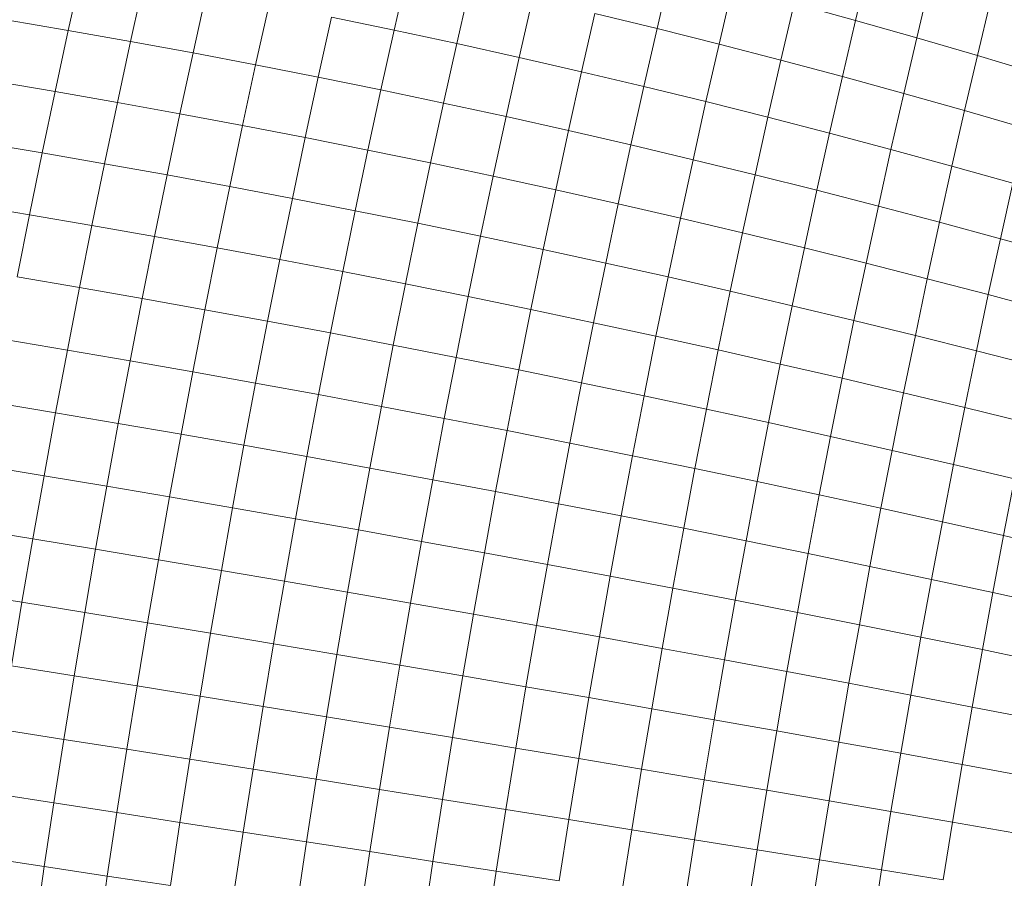
# Model space of a CAD drawing. Units: millimetres. Extents: x -4534 to 4839, y -3372 to 3958.
# Drawn here: x 508 to 530, y 1670 to 1689 of the extents above; entities that cross this region are included whole.
import ezdxf

# ---------------------------------------------------------------- set-up
doc = ezdxf.new("R2010")
doc.units = ezdxf.units.MM
doc.layers.add('Toestel 2D', color=7, linetype='Continuous', lineweight=20)

# ---------------------------------------------------------------- blocks, each defined once
blk = doc.blocks.new('1754_')
at = {"color": 0}
for p, q in [((65.2624, -34.6534), (65.2327, -34.7771)), ((63.5086, -34.6643), (63.4786, -34.7992)), ((64.2349, -34.667), (64.2049, -34.7989)), ((64.8205, -34.6675), (64.7906, -34.7954)), ((63.6475, -34.6892), (63.6176, -34.8238)), ((64.3742, -34.6975), (64.3442, -34.8288)), ((64.9584, -34.703), (64.9287, -34.83)), ((65.3984, -34.693), (65.3689, -34.8157)), ((63.7867, -34.7151), (63.7568, -34.8494)), ((63.926, -34.742), (63.8962, -34.876)), ((64.5132, -34.7292), (64.4835, -34.8597)), ((65.0958, -34.7396), (65.0664, -34.8655)), ((65.0958, -34.7396), (65.2327, -34.7771)), ((65.5336, -34.7337), (65.5045, -34.8552)), ((64.6521, -34.7618), (64.6225, -34.8916)), ((64.6521, -34.7618), (64.7906, -34.7954)), ((63.34, -34.7756), (63.4786, -34.7992)), ((64.0654, -34.7699), (64.0358, -34.9034)), ((64.0654, -34.7699), (64.2049, -34.7989)), ((65.2327, -34.7771), (65.2035, -34.9021)), ((65.2327, -34.7771), (65.3689, -34.8157)), ((63.4786, -34.7992), (63.4493, -34.9351)), ((63.4786, -34.7992), (63.6176, -34.8238)), ((64.2049, -34.7989), (64.1753, -34.9318)), ((64.2049, -34.7989), (64.3442, -34.8288)), ((64.7906, -34.7954), (64.7612, -34.9244)), ((64.7906, -34.7954), (64.9287, -34.83)), ((63.6176, -34.8238), (63.5883, -34.9595)), ((63.6176, -34.8238), (63.7568, -34.8494)), ((64.3442, -34.8288), (64.3148, -34.9611)), ((64.3442, -34.8288), (64.4835, -34.8597)), ((64.9287, -34.83), (64.8995, -34.958)), ((64.9287, -34.83), (65.0664, -34.8655)), ((65.3689, -34.8157), (65.34, -34.9395)), ((65.3689, -34.8157), (65.5045, -34.8552)), ((63.7568, -34.8494), (63.7275, -34.9848)), ((63.7568, -34.8494), (63.8962, -34.876)), ((65.5045, -34.8552), (65.4758, -34.9779)), ((65.5045, -34.8552), (65.6392, -34.8957)), ((63.8962, -34.876), (63.8671, -35.0109)), ((63.8962, -34.876), (64.0358, -34.9034)), ((64.4835, -34.8597), (64.4542, -34.9914)), ((64.4835, -34.8597), (64.6225, -34.8916)), ((65.0664, -34.8655), (65.0374, -34.9926)), ((65.0664, -34.8655), (65.2035, -34.9021)), ((64.6225, -34.8916), (64.5934, -35.0225)), ((64.6225, -34.8916), (64.7612, -34.9244)), ((63.3106, -34.9117), (63.4493, -34.9351)), ((64.0358, -34.9034), (64.0067, -35.0379)), ((64.0358, -34.9034), (64.1753, -34.9318)), ((65.2035, -34.9021), (65.1748, -35.0281)), ((65.2035, -34.9021), (65.34, -34.9395)), ((63.4493, -34.9351), (63.4204, -35.072)), ((63.4493, -34.9351), (63.5883, -34.9595)), ((64.1753, -34.9318), (64.1464, -35.0658)), ((64.1753, -34.9318), (64.3148, -34.9611)), ((64.7612, -34.9244), (64.7323, -35.0544)), ((64.7612, -34.9244), (64.8995, -34.958)), ((65.34, -34.9395), (65.3115, -35.0645)), ((65.34, -34.9395), (65.4758, -34.9779)), ((63.5883, -34.9595), (63.5595, -35.0961)), ((63.5883, -34.9595), (63.7275, -34.9848)), ((64.3148, -34.9611), (64.286, -35.0945)), ((64.3148, -34.9611), (64.4542, -34.9914)), ((64.8995, -34.958), (64.8709, -35.0872)), ((64.8995, -34.958), (65.0374, -34.9926)), ((63.7275, -34.9848), (63.6988, -35.1211)), ((63.7275, -34.9848), (63.8671, -35.0109)), ((65.4758, -34.9779), (65.4475, -35.1016)), ((65.4758, -34.9779), (65.6108, -35.0171)), ((64.4542, -34.9914), (64.4255, -35.1241)), ((64.4542, -34.9914), (64.5934, -35.0225)), ((65.0374, -34.9926), (65.009, -35.1208)), ((65.0374, -34.9926), (65.1748, -35.0281)), ((63.8671, -35.0109), (63.8384, -35.1469)), ((63.8671, -35.0109), (64.0067, -35.0379)), ((64.5934, -35.0225), (64.5649, -35.1544)), ((64.5934, -35.0225), (64.7323, -35.0544)), ((65.1748, -35.0281), (65.1465, -35.1553)), ((65.1748, -35.0281), (65.3115, -35.0645)), ((63.2817, -35.0487), (63.4204, -35.072)), ((64.0067, -35.0379), (63.9781, -35.1734)), ((64.0067, -35.0379), (64.1464, -35.0658)), ((64.7323, -35.0544), (64.704, -35.1855)), ((64.7323, -35.0544), (64.8709, -35.0872)), ((63.4204, -35.072), (63.3922, -35.2098)), ((63.4204, -35.072), (63.5595, -35.0961)), ((64.1464, -35.0658), (64.1179, -35.2008)), ((64.1464, -35.0658), (64.286, -35.0945)), ((65.3115, -35.0645), (65.2835, -35.1904)), ((65.3115, -35.0645), (65.4475, -35.1016)), ((63.5595, -35.0961), (63.5313, -35.2337)), ((63.5595, -35.0961), (63.6988, -35.1211)), ((64.286, -35.0945), (64.2577, -35.2288)), ((64.286, -35.0945), (64.4255, -35.1241)), ((64.8709, -35.0872), (64.8427, -35.2173)), ((64.8709, -35.0872), (65.009, -35.1208)), ((65.4475, -35.1016), (65.4198, -35.2264)), ((65.4475, -35.1016), (65.5829, -35.1396)), ((63.6988, -35.1211), (63.6707, -35.2583)), ((63.6988, -35.1211), (63.8384, -35.1469)), ((64.4255, -35.1241), (64.3974, -35.2577)), ((64.4255, -35.1241), (64.5649, -35.1544)), ((65.009, -35.1208), (64.981, -35.25)), ((65.009, -35.1208), (65.1465, -35.1553)), ((65.5829, -35.1396), (65.5554, -35.2632)), ((63.8384, -35.1469), (63.8104, -35.2837)), ((63.8384, -35.1469), (63.9781, -35.1734)), ((64.5649, -35.1544), (64.5369, -35.2872)), ((64.5649, -35.1544), (64.704, -35.1855)), ((65.1465, -35.1553), (65.1188, -35.2833)), ((65.1465, -35.1553), (65.2835, -35.1904)), ((63.9781, -35.1734), (63.9502, -35.3098)), ((63.9781, -35.1734), (64.1179, -35.2008)), ((64.704, -35.1855), (64.6762, -35.3175)), ((64.704, -35.1855), (64.8427, -35.2173)), ((63.2535, -35.1866), (63.3922, -35.2098)), ((64.1179, -35.2008), (64.0901, -35.3365)), ((64.1179, -35.2008), (64.2577, -35.2288)), ((65.2835, -35.1904), (65.2561, -35.3174)), ((65.2835, -35.1904), (65.4198, -35.2264)), ((63.3922, -35.2098), (63.3646, -35.3483)), ((63.3922, -35.2098), (63.5313, -35.2337)), ((64.2577, -35.2288), (64.23, -35.364)), ((64.2577, -35.2288), (64.3974, -35.2577)), ((64.8427, -35.2173), (64.8151, -35.3484)), ((64.8427, -35.2173), (64.981, -35.25)), ((65.4198, -35.2264), (65.3926, -35.3522)), ((65.4198, -35.2264), (65.5554, -35.2632)), ((63.5313, -35.2337), (63.5037, -35.372)), ((63.5313, -35.2337), (63.6707, -35.2583)), ((64.981, -35.25), (64.9536, -35.3801)), ((64.981, -35.25), (65.1188, -35.2833)), ((63.6707, -35.2583), (63.6432, -35.3963)), ((63.6707, -35.2583), (63.8104, -35.2837)), ((64.3974, -35.2577), (64.3698, -35.3921)), ((64.3974, -35.2577), (64.5369, -35.2872)), ((65.5554, -35.2632), (65.5285, -35.3876)), ((65.5554, -35.2632), (65.6901, -35.3006)), ((63.8104, -35.2837), (63.783, -35.4213)), ((63.8104, -35.2837), (63.9502, -35.3098)), ((64.5369, -35.2872), (64.5095, -35.4209)), ((64.5369, -35.2872), (64.6762, -35.3175)), ((65.1188, -35.2833), (65.0917, -35.4124)), ((65.1188, -35.2833), (65.2561, -35.3174)), ((63.9502, -35.3098), (63.9229, -35.4469)), ((63.9502, -35.3098), (64.0901, -35.3365)), ((64.6762, -35.3175), (64.6489, -35.4503)), ((64.6762, -35.3175), (64.8151, -35.3484)), ((65.2561, -35.3174), (65.2291, -35.4453)), ((65.2561, -35.3174), (65.3926, -35.3522)), ((64.0901, -35.3365), (64.0629, -35.4731)), ((64.0901, -35.3365), (64.23, -35.364)), ((63.3646, -35.3483), (63.5037, -35.372)), ((64.8151, -35.3484), (64.7881, -35.4803)), ((64.8151, -35.3484), (64.9536, -35.3801)), ((65.3926, -35.3522), (65.366, -35.4788)), ((65.3926, -35.3522), (65.5285, -35.3876)), ((63.5037, -35.372), (63.4768, -35.5111)), ((63.5037, -35.372), (63.6432, -35.3963)), ((64.23, -35.364), (64.2029, -35.5)), ((64.23, -35.364), (64.3698, -35.3921)), ((64.9536, -35.3801), (64.9268, -35.511)), ((64.9536, -35.3801), (65.0917, -35.4124)), ((63.6432, -35.3963), (63.6163, -35.535)), ((63.6432, -35.3963), (63.783, -35.4213)), ((64.3698, -35.3921), (64.3429, -35.5274)), ((64.3698, -35.3921), (64.5095, -35.4209)), ((65.5285, -35.3876), (65.5021, -35.513)), ((65.5285, -35.3876), (65.6635, -35.4237)), ((63.783, -35.4213), (63.7562, -35.5596)), ((63.783, -35.4213), (63.9229, -35.4469)), ((64.5095, -35.4209), (64.4827, -35.5554)), ((64.5095, -35.4209), (64.6489, -35.4503)), ((65.0917, -35.4124), (65.0651, -35.5422)), ((65.0917, -35.4124), (65.2291, -35.4453)), ((63.9229, -35.4469), (63.8962, -35.5848)), ((63.9229, -35.4469), (64.0629, -35.4731)), ((65.2291, -35.4453), (65.2028, -35.574)), ((65.2291, -35.4453), (65.366, -35.4788)), ((64.6489, -35.4503), (64.6223, -35.5839)), ((64.6489, -35.4503), (64.7881, -35.4803)), ((63.3376, -35.4876), (63.4768, -35.5111)), ((64.0629, -35.4731), (64.0363, -35.6104)), ((64.0629, -35.4731), (64.2029, -35.5)), ((64.7881, -35.4803), (64.7616, -35.613)), ((64.7881, -35.4803), (64.9268, -35.511)), ((65.366, -35.4788), (65.3399, -35.6063)), ((65.366, -35.4788), (65.5021, -35.513)), ((63.4768, -35.5111), (63.4505, -35.6507)), ((63.4768, -35.5111), (63.6163, -35.535)), ((64.2029, -35.5), (64.1764, -35.6366)), ((64.2029, -35.5), (64.3429, -35.5274)), ((64.9268, -35.511), (64.9006, -35.6426)), ((64.9268, -35.511), (65.0651, -35.5422)), ((65.5021, -35.513), (65.4762, -35.6391)), ((65.5021, -35.513), (65.6374, -35.5477)), ((63.6163, -35.535), (63.5901, -35.6744)), ((63.6163, -35.535), (63.7562, -35.5596)), ((64.3429, -35.5274), (64.3165, -35.6633)), ((64.3429, -35.5274), (64.4827, -35.5554)), ((64.4827, -35.5554), (64.4565, -35.6905)), ((64.4827, -35.5554), (64.6223, -35.5839)), ((65.0651, -35.5422), (65.039, -35.6728)), ((65.0651, -35.5422), (65.2028, -35.574)), ((63.7562, -35.5596), (63.73, -35.6986)), ((63.7562, -35.5596), (63.8962, -35.5848)), ((65.2028, -35.574), (65.177, -35.7034)), ((65.2028, -35.574), (65.3399, -35.6063)), ((63.8962, -35.5848), (63.8701, -35.7232)), ((63.8962, -35.5848), (64.0363, -35.6104)), ((64.6223, -35.5839), (64.5963, -35.7182)), ((64.6223, -35.5839), (64.7616, -35.613)), ((64.0363, -35.6104), (64.0103, -35.7484)), ((64.0363, -35.6104), (64.1764, -35.6366)), ((64.7616, -35.613), (64.7358, -35.7464)), ((64.7616, -35.613), (64.9006, -35.6426)), ((65.3399, -35.6063), (65.3143, -35.7345)), ((65.3399, -35.6063), (65.4762, -35.6391)), ((63.3112, -35.6276), (63.4505, -35.6507)), ((64.1764, -35.6366), (64.1505, -35.7739)), ((64.1764, -35.6366), (64.3165, -35.6633)), ((64.9006, -35.6426), (64.8749, -35.775)), ((64.9006, -35.6426), (65.039, -35.6728)), ((65.4762, -35.6391), (65.451, -35.7661)), ((65.4762, -35.6391), (65.6118, -35.6725)), ((63.4248, -35.791), (63.4505, -35.6507)), ((63.4505, -35.6507), (63.5901, -35.6744)), ((64.3165, -35.6633), (64.2908, -35.7999)), ((64.3165, -35.6633), (64.4565, -35.6905)), ((63.5901, -35.6744), (63.5645, -35.8143)), ((63.5901, -35.6744), (63.73, -35.6986)), ((64.4565, -35.6905), (64.4309, -35.8263)), ((64.4565, -35.6905), (64.5963, -35.7182)), ((65.039, -35.6728), (65.0136, -35.8041)), ((65.039, -35.6728), (65.177, -35.7034)), ((63.73, -35.6986), (63.7044, -35.8381)), ((63.73, -35.6986), (63.8701, -35.7232)), ((65.177, -35.7034), (65.1518, -35.8335)), ((65.177, -35.7034), (65.3143, -35.7345)), ((63.8701, -35.7232), (63.8446, -35.8623)), ((63.8701, -35.7232), (64.0103, -35.7484)), ((64.5963, -35.7182), (64.5709, -35.8532)), ((64.5963, -35.7182), (64.7358, -35.7464)), ((64.0103, -35.7484), (63.985, -35.8868)), ((64.0103, -35.7484), (64.1505, -35.7739)), ((64.7358, -35.7464), (64.7105, -35.8804)), ((64.7358, -35.7464), (64.8749, -35.775)), ((65.3143, -35.7345), (65.2893, -35.8634)), ((65.3143, -35.7345), (65.451, -35.7661)), ((63.2855, -35.768), (63.4248, -35.791)), ((64.1505, -35.7739), (64.1253, -35.9118)), ((64.1505, -35.7739), (64.2908, -35.7999)), ((64.8749, -35.775), (64.8499, -35.9079)), ((64.8749, -35.775), (65.0136, -35.8041)), ((65.451, -35.7661), (65.4262, -35.8936)), ((65.451, -35.7661), (65.5868, -35.7981)), ((63.3998, -35.9317), (63.4248, -35.791)), ((63.4248, -35.791), (63.5645, -35.8143)), ((64.2908, -35.7999), (64.2657, -35.9371)), ((64.2908, -35.7999), (64.4309, -35.8263)), ((65.5868, -35.7981), (65.5624, -35.9243)), ((63.5395, -35.9547), (63.5645, -35.8143)), ((63.5645, -35.8143), (63.7044, -35.8381)), ((65.0136, -35.8041), (64.9887, -35.9359)), ((65.0136, -35.8041), (65.1518, -35.8335)), ((63.7044, -35.8381), (63.6796, -35.9781)), ((63.7044, -35.8381), (63.8446, -35.8623)), ((64.4309, -35.8263), (64.406, -35.9627)), ((64.4309, -35.8263), (64.5709, -35.8532)), ((65.1518, -35.8335), (65.1271, -35.9642)), ((65.1518, -35.8335), (65.2893, -35.8634)), ((63.8446, -35.8623), (63.8198, -36.0018)), ((63.8446, -35.8623), (63.985, -35.8868)), ((64.5709, -35.8532), (64.5461, -35.9886)), ((64.5709, -35.8532), (64.7105, -35.8804)), ((65.2893, -35.8634), (65.2649, -35.9929)), ((65.2893, -35.8634), (65.4262, -35.8936)), ((63.985, -35.8868), (63.9603, -36.0258)), ((63.985, -35.8868), (64.1253, -35.9118)), ((64.7105, -35.8804), (64.6859, -36.0149)), ((64.7105, -35.8804), (64.8499, -35.9079)), ((63.2605, -35.909), (63.3998, -35.9317)), ((64.8499, -35.9079), (64.8254, -36.0415)), ((64.8499, -35.9079), (64.9887, -35.9359)), ((65.4262, -35.8936), (65.4021, -36.0218)), ((65.4262, -35.8936), (65.5624, -35.9243)), ((63.3755, -36.0728), (63.3998, -35.9317)), ((63.3998, -35.9317), (63.5395, -35.9547)), ((64.1253, -35.9118), (64.1008, -36.0501)), ((64.1253, -35.9118), (64.2657, -35.9371)), ((65.5624, -35.9243), (65.5385, -36.051)), ((65.5624, -35.9243), (65.6976, -35.9552)), ((64.2657, -35.9371), (64.2413, -36.0746)), ((64.2657, -35.9371), (64.406, -35.9627)), ((64.9887, -35.9359), (64.9645, -36.0683)), ((64.9887, -35.9359), (65.1271, -35.9642)), ((63.5153, -36.0955), (63.5395, -35.9547)), ((63.5395, -35.9547), (63.6796, -35.9781)), ((64.406, -35.9627), (64.3817, -36.0995)), ((64.406, -35.9627), (64.5461, -35.9886)), ((65.1271, -35.9642), (65.1031, -36.0955)), ((65.1271, -35.9642), (65.2649, -35.9929)), ((63.6554, -36.1185), (63.6796, -35.9781)), ((63.6796, -35.9781), (63.8198, -36.0018)), ((64.5461, -35.9886), (64.5219, -36.1246)), ((64.5461, -35.9886), (64.6859, -36.0149)), ((65.2649, -35.9929), (65.2412, -36.1228)), ((65.2649, -35.9929), (65.4021, -36.0218)), ((63.8198, -36.0018), (63.7957, -36.1417)), ((63.8198, -36.0018), (63.9603, -36.0258)), ((64.6859, -36.0149), (64.662, -36.1499)), ((64.6859, -36.0149), (64.8254, -36.0415)), ((63.9603, -36.0258), (63.9363, -36.1651)), ((63.9603, -36.0258), (64.1008, -36.0501)), ((64.8254, -36.0415), (64.8016, -36.1754)), ((64.8254, -36.0415), (64.9645, -36.0683)), ((65.4021, -36.0218), (65.3785, -36.1504)), ((65.4021, -36.0218), (65.5385, -36.051)), ((63.2361, -36.0504), (63.3755, -36.0728)), ((64.1008, -36.0501), (64.0769, -36.1888)), ((64.1008, -36.0501), (64.2413, -36.0746)), ((65.5385, -36.051), (65.5152, -36.1783)), ((65.5385, -36.051), (65.6741, -36.0805)), ((63.3519, -36.2143), (63.3755, -36.0728)), ((63.3755, -36.0728), (63.5153, -36.0955)), ((64.2413, -36.0746), (64.2175, -36.2126)), ((64.2413, -36.0746), (64.3817, -36.0995)), ((64.9645, -36.0683), (64.9409, -36.2012)), ((64.9645, -36.0683), (65.1031, -36.0955)), ((63.4917, -36.2367), (63.5153, -36.0955)), ((63.5153, -36.0955), (63.6554, -36.1185)), ((64.3817, -36.0995), (64.358, -36.2367)), ((64.3817, -36.0995), (64.5219, -36.1246)), ((65.1031, -36.0955), (65.0797, -36.2271)), ((65.1031, -36.0955), (65.2412, -36.1228)), ((63.6319, -36.2592), (63.6554, -36.1185)), ((63.6554, -36.1185), (63.7957, -36.1417)), ((64.5219, -36.1246), (64.4985, -36.2609)), ((64.5219, -36.1246), (64.662, -36.1499)), ((65.2412, -36.1228), (65.218, -36.2532)), ((65.2412, -36.1228), (65.3785, -36.1504)), ((63.7723, -36.2819), (63.7957, -36.1417)), ((63.7957, -36.1417), (63.9363, -36.1651)), ((64.662, -36.1499), (64.6386, -36.2852)), ((64.662, -36.1499), (64.8016, -36.1754)), ((65.3785, -36.1504), (65.3556, -36.2795)), ((65.3785, -36.1504), (65.5152, -36.1783)), ((63.9363, -36.1651), (63.913, -36.3048)), ((63.9363, -36.1651), (64.0769, -36.1888)), ((64.0769, -36.1888), (64.0537, -36.3278)), ((64.0769, -36.1888), (64.2175, -36.2126)), ((64.8016, -36.1754), (64.7785, -36.3098)), ((64.8016, -36.1754), (64.9409, -36.2012)), ((65.5152, -36.1783), (65.4925, -36.306)), ((65.5152, -36.1783), (65.651, -36.2063)), ((63.3519, -36.2143), (63.4917, -36.2367)), ((64.2175, -36.2126), (64.1944, -36.3509)), ((64.2175, -36.2126), (64.358, -36.2367)), ((64.9409, -36.2012), (64.918, -36.3344)), ((64.9409, -36.2012), (65.0797, -36.2271)), ((63.4689, -36.378), (63.4917, -36.2367)), ((63.4917, -36.2367), (63.6319, -36.2592)), ((64.358, -36.2367), (64.3351, -36.3742)), ((64.358, -36.2367), (64.4985, -36.2609)), ((65.0797, -36.2271), (65.057, -36.3592)), ((65.0797, -36.2271), (65.218, -36.2532)), ((63.6091, -36.4002), (63.6319, -36.2592)), ((63.6319, -36.2592), (63.7723, -36.2819)), ((64.4985, -36.2609), (64.4756, -36.3975)), ((64.4985, -36.2609), (64.6386, -36.2852)), ((65.218, -36.2532), (65.1954, -36.384)), ((65.218, -36.2532), (65.3556, -36.2795)), ((63.7496, -36.4224), (63.7723, -36.2819)), ((63.7723, -36.2819), (63.913, -36.3048)), ((65.3556, -36.2795), (65.3333, -36.409)), ((65.3556, -36.2795), (65.4925, -36.306)), ((63.8903, -36.4447), (63.913, -36.3048)), ((63.913, -36.3048), (64.0537, -36.3278)), ((64.6386, -36.2852), (64.616, -36.4209)), ((64.6386, -36.2852), (64.7785, -36.3098)), ((64.7785, -36.3098), (64.756, -36.4444)), ((64.7785, -36.3098), (64.918, -36.3344)), ((65.4925, -36.306), (65.4704, -36.434)), ((65.4925, -36.306), (65.6286, -36.3325)), ((64.0537, -36.3278), (64.0311, -36.467)), ((64.0537, -36.3278), (64.1944, -36.3509)), ((64.918, -36.3344), (64.8957, -36.4679)), ((64.918, -36.3344), (65.057, -36.3592)), ((63.329, -36.3559), (63.4689, -36.378)), ((64.1944, -36.3509), (64.172, -36.4895)), ((64.1944, -36.3509), (64.3351, -36.3742)), ((65.057, -36.3592), (65.0349, -36.4915)), ((65.057, -36.3592), (65.1954, -36.384)), ((63.4467, -36.5195), (63.4689, -36.378)), ((63.4689, -36.378), (63.6091, -36.4002)), ((64.3351, -36.3742), (64.3128, -36.5119)), ((64.3351, -36.3742), (64.4756, -36.3975)), ((65.1954, -36.384), (65.1736, -36.5151)), ((65.1954, -36.384), (65.3333, -36.409)), ((63.587, -36.5412), (63.6091, -36.4002)), ((63.6091, -36.4002), (63.7496, -36.4224)), ((64.4756, -36.3975), (64.4535, -36.5343)), ((64.4756, -36.3975), (64.616, -36.4209)), ((65.3333, -36.409), (65.3116, -36.5388)), ((65.3333, -36.409), (65.4704, -36.434)), ((63.7276, -36.563), (63.7496, -36.4224)), ((63.7496, -36.4224), (63.8903, -36.4447)), ((64.616, -36.4209), (64.594, -36.5568)), ((64.616, -36.4209), (64.756, -36.4444)), ((65.4704, -36.434), (65.449, -36.5624)), ((65.4704, -36.434), (65.6068, -36.4591)), ((63.8684, -36.5847), (63.8903, -36.4447)), ((63.8903, -36.4447), (64.0311, -36.467)), ((64.756, -36.4444), (64.7342, -36.5792)), ((64.756, -36.4444), (64.8957, -36.4679)), ((64.0093, -36.6064), (64.0311, -36.467)), ((64.0311, -36.467), (64.172, -36.4895)), ((64.8957, -36.4679), (64.8741, -36.6017)), ((64.8957, -36.4679), (65.0349, -36.4915)), ((63.4467, -36.5195), (63.3068, -36.4978)), ((64.172, -36.4895), (64.1503, -36.6281)), ((64.172, -36.4895), (64.3128, -36.5119)), ((65.0349, -36.4915), (65.0135, -36.6241)), ((65.0349, -36.4915), (65.1736, -36.5151)), ((63.4253, -36.6611), (63.4467, -36.5195)), ((63.587, -36.5412), (63.4467, -36.5195)), ((64.3128, -36.5119), (64.2912, -36.6498)), ((64.3128, -36.5119), (64.4535, -36.5343)), ((65.1736, -36.5151), (65.1523, -36.6464)), ((65.1736, -36.5151), (65.3116, -36.5388)), ((63.5657, -36.6824), (63.587, -36.5412)), ((63.7276, -36.563), (63.587, -36.5412)), ((64.4535, -36.5343), (64.4321, -36.6713)), ((64.4535, -36.5343), (64.594, -36.5568)), ((65.3116, -36.5388), (65.2906, -36.6687)), ((65.3116, -36.5388), (65.449, -36.5624)), ((63.7064, -36.7037), (63.7276, -36.563)), ((63.8684, -36.5847), (63.7276, -36.563)), ((64.594, -36.5568), (64.5727, -36.6928)), ((64.594, -36.5568), (64.7342, -36.5792)), ((65.449, -36.5624), (65.4282, -36.691)), ((65.449, -36.5624), (65.5856, -36.586)), ((63.8472, -36.7248), (63.8684, -36.5847)), ((64.0093, -36.6064), (63.8684, -36.5847)), ((64.7342, -36.5792), (64.7131, -36.7143)), ((64.7342, -36.5792), (64.8741, -36.6017)), ((63.9883, -36.7459), (64.0093, -36.6064)), ((64.1503, -36.6281), (64.0093, -36.6064)), ((64.8741, -36.6017), (64.8531, -36.7356)), ((64.8741, -36.6017), (65.0135, -36.6241)), ((64.1503, -36.6281), (64.1293, -36.7669)), ((64.1503, -36.6281), (64.2912, -36.6498)), ((65.0135, -36.6241), (64.9927, -36.7568)), ((65.0135, -36.6241), (65.1523, -36.6464)), ((63.4253, -36.6611), (63.2853, -36.6397)), ((64.2912, -36.6498), (64.2704, -36.7877)), ((64.2912, -36.6498), (64.4321, -36.6713)), ((65.1523, -36.6464), (65.1318, -36.7779)), ((65.1523, -36.6464), (65.2906, -36.6687)), ((63.4047, -36.8026), (63.4253, -36.6611)), ((63.5657, -36.6824), (63.4253, -36.6611)), ((64.4321, -36.6713), (64.4114, -36.8084)), ((64.4321, -36.6713), (64.5727, -36.6928)), ((65.2906, -36.6687), (65.2703, -36.7988)), ((65.2906, -36.6687), (65.4282, -36.691)), ((63.5451, -36.8236), (63.5657, -36.6824)), ((63.7064, -36.7037), (63.5657, -36.6824))]:
    blk.add_line(p, q, dxfattribs=at)
blk = doc.blocks.new('VPL-06-1754')
at = {"layer": 'Toestel 2D', "xscale": 10, "yscale": 10, "zscale": 10}
blk.add_blockref('1754_', (-125.946, 2036.992), dxfattribs=at)

msp = doc.modelspace()

# ---------------------------------------------------------------- block references
msp.add_blockref('VPL-06-1754', (0, 0))

doc.saveas('drawing.dxf')
